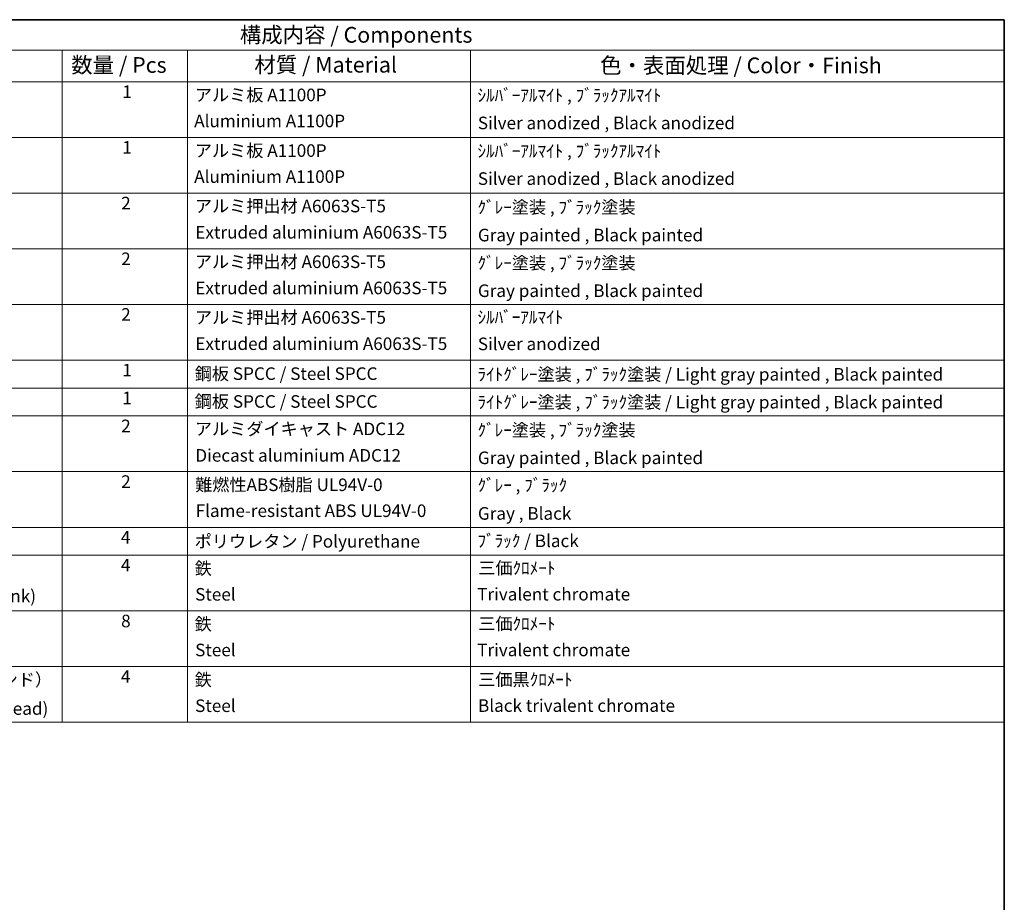
# Model space of a CAD drawing. Units: millimetres. Extents: x 0 to 11018, y 0 to 1405.
# Drawn here: x 703 to 1173, y 422 to 843 of the extents above; entities that cross this region are included whole.
import ezdxf

# ---------------------------------------------------------------- set-up
doc = ezdxf.new("R2010")
doc.units = ezdxf.units.MM
doc.header["$LTSCALE"] = 3
doc.layers.add('Border (ISO)', color=7, linetype='Continuous', lineweight=35)
doc.layers.add('Symbol (ISO)', color=7, linetype='Continuous', lineweight=18)
doc.styles.add('Note Text (TK)', font='txt')
doc.styles.add('Note Text (TK2)', font='txt')

# ---------------------------------------------------------------- blocks, each defined once
blk = doc.blocks.new('図面枠 tk図枠')
at = {"layer": 'Border (ISO)'}
for p, q in [((14.5, 289), (405.5, 289)), ((405.5, 289), (405.5, 8))]:
    blk.add_line(p, q, dxfattribs=at)
blk = doc.blocks.new('構成内容 _ Components')
at = {"layer": 'Symbol (ISO)'}
for p, q in [((405.5, 289), (200.5, 289)), ((405.5, 289), (405.5, 284.16)), ((405.5, 284.16), (200.5, 284.16)), ((255.5, 284.16), (255.5, 279.12)), ((275.5, 284.16), (275.5, 279.12)), ((320.5, 284.16), (320.5, 279.12)), ((405.5, 284.16), (405.5, 279.12)), ((405.5, 279.12), (200.5, 279.12)), ((255.5, 279.12), (255.5, 177.16)), ((275.5, 279.12), (275.5, 177.16)), ((320.5, 279.12), (320.5, 177.16)), ((405.5, 279.12), (405.5, 177.16)), ((405.5, 270.25), (200.5, 270.25)), ((405.5, 261.39), (200.5, 261.39)), ((405.5, 252.52), (200.5, 252.52)), ((405.5, 243.66), (200.5, 243.66)), ((405.5, 234.79), (200.5, 234.79)), ((405.5, 230.36), (200.5, 230.36)), ((405.5, 225.93), (200.5, 225.93)), ((405.5, 217.06), (200.5, 217.06)), ((405.5, 208.19), (200.5, 208.19)), ((405.5, 203.76), (200.5, 203.76)), ((405.5, 194.9), (200.5, 194.9)), ((405.5, 186.03), (200.5, 186.03)), ((405.5, 177.16), (200.5, 177.16))]:
    blk.add_line(p, q, dxfattribs=at)
at = {"layer": 'Symbol (ISO)', "color": 7, "attachment_point": 7}
for s, insert, char_height, style in [('構成内容 / Components', (283.81, 284.56), 2.5, 'Note Text (TK)'), ('数量 / Pcs', (256.97, 279.76), 2.5, 'Note Text (TK)'), ('材質 / Material', (286.12, 279.8), 2.5, 'Note Text (TK)'), ('色・表面処理 / Color・Finish', (341.15, 279.69), 2.5, 'Note Text (TK)'), ('1', (265.1, 275.91), 2, 'Note Text (TK2)'), ('アルミ板 A1100P', (276.65, 275.4), 2, 'Note Text (TK2)'), ('ｼﾙﾊﾞｰｱﾙﾏｲﾄ , ﾌﾞﾗｯｸｱﾙﾏｲﾄ', (321.64, 275.34), 2, 'Note Text (TK2)'), ('Aluminium A1100P', (276.54, 271.26), 2, 'Note Text (TK2)'), ('Silver anodized , Black anodized', (321.69, 270.94), 2, 'Note Text (TK2)'), ('1', (265.1, 267.05), 2, 'Note Text (TK2)'), ('アルミ板 A1100P', (276.65, 266.54), 2, 'Note Text (TK2)'), ('ｼﾙﾊﾞｰｱﾙﾏｲﾄ , ﾌﾞﾗｯｸｱﾙﾏｲﾄ', (321.64, 266.47), 2, 'Note Text (TK2)'), ('Aluminium A1100P', (276.54, 262.4), 2, 'Note Text (TK2)'), ('Silver anodized , Black anodized', (321.69, 262.08), 2, 'Note Text (TK2)'), ('2', (264.92, 258.18), 2, 'Note Text (TK2)'), ('アルミ押出材 A6063S-T5', (276.65, 257.71), 2, 'Note Text (TK2)'), ('ｸﾞﾚｰ塗装 , ﾌﾞﾗｯｸ塗装', (321.64, 257.52), 2, 'Note Text (TK2)'), ('Extruded aluminium A6063S-T5', (276.72, 253.53), 2, 'Note Text (TK2)'), ('Gray painted , Black painted', (321.7, 253.09), 2, 'Note Text (TK2)'), ('2', (264.92, 249.31), 2, 'Note Text (TK2)'), ('アルミ押出材 A6063S-T5', (276.65, 248.84), 2, 'Note Text (TK2)'), ('ｸﾞﾚｰ塗装 , ﾌﾞﾗｯｸ塗装', (321.64, 248.65), 2, 'Note Text (TK2)'), ('Extruded aluminium A6063S-T5', (276.72, 244.67), 2, 'Note Text (TK2)'), ('Gray painted , Black painted', (321.7, 244.23), 2, 'Note Text (TK2)'), ('2', (264.92, 240.45), 2, 'Note Text (TK2)'), ('ｼﾙﾊﾞｰｱﾙﾏｲﾄ', (321.64, 240.02), 2, 'Note Text (TK2)'), ('アルミ押出材 A6063S-T5', (276.65, 239.98), 2, 'Note Text (TK2)'), ('Extruded aluminium A6063S-T5', (276.72, 235.8), 2, 'Note Text (TK2)'), ('Silver anodized', (321.69, 235.77), 2, 'Note Text (TK2)'), ('1', (265.1, 231.59), 2, 'Note Text (TK2)'), ('鋼板 SPCC / Steel SPCC', (276.63, 231.03), 2, 'Note Text (TK2)'), ('ﾗｲﾄｸﾞﾚｰ塗装 , ﾌﾞﾗｯｸ塗装 / Light gray painted , Black painted', (321.64, 230.92), 2, 'Note Text (TK2)'), ('1', (265.1, 227.15), 2, 'Note Text (TK2)'), ('鋼板 SPCC / Steel SPCC', (276.63, 226.6), 2, 'Note Text (TK2)'), ('ﾗｲﾄｸﾞﾚｰ塗装 , ﾌﾞﾗｯｸ塗装 / Light gray painted , Black painted', (321.64, 226.49), 2, 'Note Text (TK2)'), ('2', (264.92, 222.71), 2, 'Note Text (TK2)'), ('アルミダイキャスト ADC12', (276.65, 222.24), 2, 'Note Text (TK2)'), ('ｸﾞﾚｰ塗装 , ﾌﾞﾗｯｸ塗装', (321.64, 222.05), 2, 'Note Text (TK2)'), ('Diecast aluminium ADC12', (276.72, 218.02), 2, 'Note Text (TK2)'), ('Gray painted , Black painted', (321.7, 217.63), 2, 'Note Text (TK2)'), ('2', (264.92, 213.85), 2, 'Note Text (TK2)'), ('難燃性ABS樹脂 UL94V-0', (276.69, 213.34), 2, 'Note Text (TK2)'), ('ｸﾞﾚｰ , ﾌﾞﾗｯｸ', (321.64, 213.28), 2, 'Note Text (TK2)'), ('Flame-resistant ABS UL94V-0', (276.76, 209.21), 2, 'Note Text (TK2)'), ('Gray , Black', (321.7, 208.78), 2, 'Note Text (TK2)'), ('4', (264.87, 204.98), 2, 'Note Text (TK2)'), ('ポリウレタン / Polyurethane', (276.62, 204.34), 2, 'Note Text (TK2)'), ('ﾌﾞﾗｯｸ / Black', (321.64, 204.42), 2, 'Note Text (TK2)'), ('4', (264.87, 200.55), 2, 'Note Text (TK2)'), ('鉄', (276.62, 200.04), 2, 'Note Text (TK2)'), ('三価ｸﾛﾒｰﾄ', (321.76, 200.09), 2, 'Note Text (TK2)'), ('Screw (M4 - 6 Countersunk)', (216.69, 195.62), 2, 'Note Text (TK2)'), ('Steel', (276.69, 195.9), 2, 'Note Text (TK2)'), ('Trivalent chromate', (321.59, 195.92), 2, 'Note Text (TK2)'), ('8', (264.91, 191.66), 2, 'Note Text (TK2)'), ('鉄', (276.62, 191.18), 2, 'Note Text (TK2)'), ('三価ｸﾛﾒｰﾄ', (321.76, 191.23), 2, 'Note Text (TK2)'), ('Steel', (276.69, 187.04), 2, 'Note Text (TK2)'), ('Trivalent chromate', (321.59, 187.05), 2, 'Note Text (TK2)'), ('取付ビス（M4 x 10 バインド）', (216.69, 182.31), 2, 'Note Text (TK2)'), ('4', (264.87, 182.82), 2, 'Note Text (TK2)'), ('鉄', (276.62, 182.31), 2, 'Note Text (TK2)'), ('三価黒ｸﾛﾒｰﾄ', (321.76, 182.34), 2, 'Note Text (TK2)'), ('Screw (M4 - 10 Binding head)', (216.69, 177.72), 2, 'Note Text (TK2)'), ('Steel', (276.69, 178.17), 2, 'Note Text (TK2)'), ('Black trivalent chromate', (321.72, 178.19), 2, 'Note Text (TK2)')]:
    blk.add_mtext(s, dxfattribs=dict(at, insert=insert, char_height=char_height, style=style))

msp = doc.modelspace()

# ---------------------------------------------------------------- block references
at = {"xscale": 3, "yscale": 3, "zscale": 3}
msp.add_blockref('図面枠 tk図枠', (-43.5, -24), dxfattribs=at)
at = {"layer": 'Symbol (ISO)', "xscale": 3, "yscale": 3, "zscale": 3}
msp.add_blockref('構成内容 _ Components', (-43.5, -24), dxfattribs=at)

doc.saveas('drawing.dxf')
